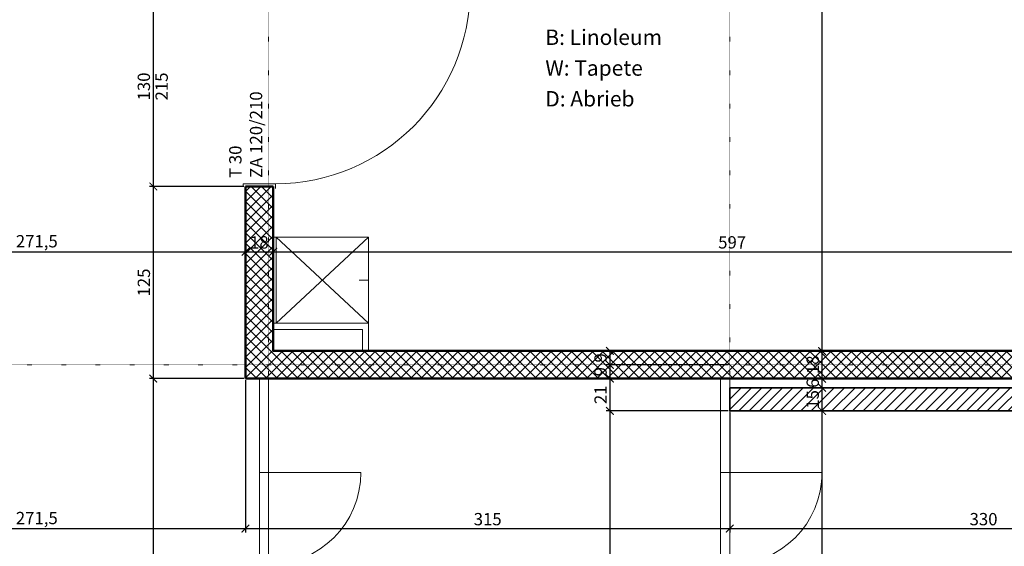
# Model space of a CAD drawing. Units: millimetres. Extents: x -7926 to 76074, y -2195 to 77810.
# Drawn here: x 34155 to 40559, y 48930 to 52354 of the extents above; entities that cross this region are included whole.
import ezdxf

# ---------------------------------------------------------------- set-up
doc = ezdxf.new("R2010")
doc.units = ezdxf.units.MM
doc.header["$LTSCALE"] = 2.5
doc.linetypes.add('PUNKTIERT', pattern=[0.25, 0, -0.25])
for name, color, linetype, lineweight in [('A_ACHSENRASTER', 7, 'PUNKTIERT', 18), ('A_BEMASSUNG', 7, 'Continuous', 18), ('A_EINRICHTUNG', 7, 'Continuous', 15), ('A_TEXT18', 7, 'Continuous', 18), ('A_TEXT25', 7, 'Continuous', 25), ('A_TUEREN', 7, 'Continuous', 15), ('A_WT_BACKSTEIN', 7, 'Continuous', 35), ('A_WT_BETON', 7, 'Continuous', 50), ('A_WT_BETON_SCHRAF', 7, 'Continuous', 13), ('A_WT_SCHRAFFUR', 7, 'Continuous', 13)]:
    doc.layers.add(name, color=color, linetype=linetype, lineweight=lineweight)
doc.styles.add('ARIAL', font='arial.ttf', dxfattribs={"height": 3.5})
doc.styles.get("Standard").update_dxf_attribs({"font": 'arial.ttf'})
doc.dimstyles.new('Kopie von Klinik St. Urban', dxfattribs={"dimtxt": 80, "dimasz": 50, "dimexe": 25, "dimexo": 10, "dimgap": 10, "dimtad": 1, "dimlfac": 0.1, "dimtxsty": 'Standard', "dimblk": 'ARCHTICK', "dimcen": 25, "dimclrt": 256, "dimadec": 0, "dimazin": 0, "dimtfac": 1, "dimtmove": 0, "dimatfit": 3, "dimldrblk": 'ARCHTICK', "dimfxl": 1, "dimarcsym": 0})

# ---------------------------------------------------------------- blocks, each defined once
blk = doc.blocks.new('_ArchTick')
at = {"color": 0, "linetype": 'ByBlock', "const_width": 0.15}
blk.add_lwpolyline([(-0.5, -0.5), (0.5, 0.5)], dxfattribs=at)
blk = doc.blocks.new('*D740')
at = {"layer": 'A_BEMASSUNG', "color": 0, "lineweight": -2, "transparency": 16777216}
for p, q in [((32908.9, 50035.1), (32908.9, 49020.1)), ((35623.9, 50010.1), (35623.9, 49020.1)), ((32908.9, 49045.1), (35623.9, 49045.1))]:
    blk.add_line(p, q, dxfattribs=at)
at = {"layer": 'Defpoints', "color": 0, "transparency": 16777216}
for p in [(32908.9, 50045.1), (35623.9, 50020.1), (35623.9, 49045.1)]:
    blk.add_point(p, dxfattribs=at)
at = {"layer": 'A_BEMASSUNG', "color": 0, "lineweight": -2, "transparency": 16777216, "xscale": 50, "yscale": 50, "zscale": 50, "rotation": 180}
blk.add_blockref('_ArchTick', (32908.9, 49045.1), dxfattribs=at)
at = {"layer": 'A_BEMASSUNG', "color": 0, "lineweight": -2, "transparency": 16777216, "xscale": 50, "yscale": 50, "zscale": 50}
blk.add_blockref('_ArchTick', (35623.9, 49045.1), dxfattribs=at)
at = {"layer": 'A_BEMASSUNG', "transparency": 16777216, "insert": (34266.4, 49103.2), "char_height": 80, "attachment_point": 5}
blk.add_mtext('271,5', dxfattribs=at)
blk = doc.blocks.new('*D741')
at = {"layer": 'A_BEMASSUNG', "color": 0, "lineweight": -2, "transparency": 16777216}
for p, q in [((35623.9, 50010.1), (35623.9, 49020.1)), ((38773.9, 49800.1), (38773.9, 49020.1)), ((35623.9, 49045.1), (38773.9, 49045.1))]:
    blk.add_line(p, q, dxfattribs=at)
at = {"layer": 'Defpoints', "color": 0, "transparency": 16777216}
for p in [(35623.9, 50020.1), (38773.9, 49810.1), (38773.9, 49045.1)]:
    blk.add_point(p, dxfattribs=at)
at = {"layer": 'A_BEMASSUNG', "color": 0, "lineweight": -2, "transparency": 16777216, "xscale": 50, "yscale": 50, "zscale": 50, "rotation": 180}
blk.add_blockref('_ArchTick', (35623.9, 49045.1), dxfattribs=at)
at = {"layer": 'A_BEMASSUNG', "color": 0, "lineweight": -2, "transparency": 16777216, "xscale": 50, "yscale": 50, "zscale": 50}
blk.add_blockref('_ArchTick', (38773.9, 49045.1), dxfattribs=at)
at = {"layer": 'A_BEMASSUNG', "transparency": 16777216, "insert": (37198.9, 49096), "char_height": 80, "attachment_point": 5}
blk.add_mtext('315', dxfattribs=at)
blk = doc.blocks.new('*D742')
at = {"layer": 'A_BEMASSUNG', "color": 0, "lineweight": -2, "transparency": 16777216}
for p, q in [((38773.9, 49800.1), (38773.9, 49020.1)), ((42073.9, 49800.1), (42073.9, 49020.1)), ((38773.9, 49045.1), (42073.9, 49045.1))]:
    blk.add_line(p, q, dxfattribs=at)
at = {"layer": 'Defpoints', "color": 0, "transparency": 16777216}
for p in [(38773.9, 49810.1), (42073.9, 49810.1), (42073.9, 49045.1)]:
    blk.add_point(p, dxfattribs=at)
at = {"layer": 'A_BEMASSUNG', "color": 0, "lineweight": -2, "transparency": 16777216, "xscale": 50, "yscale": 50, "zscale": 50, "rotation": 180}
blk.add_blockref('_ArchTick', (38773.9, 49045.1), dxfattribs=at)
at = {"layer": 'A_BEMASSUNG', "color": 0, "lineweight": -2, "transparency": 16777216, "xscale": 50, "yscale": 50, "zscale": 50}
blk.add_blockref('_ArchTick', (42073.9, 49045.1), dxfattribs=at)
at = {"layer": 'A_BEMASSUNG', "transparency": 16777216, "insert": (40423.9, 49096), "char_height": 80, "attachment_point": 5}
blk.add_mtext('330', dxfattribs=at)
blk = doc.blocks.new('*D756')
at = {"layer": 'A_BEMASSUNG', "color": 0, "lineweight": -2, "transparency": 16777216}
for p, q in [((35623.9, 51260.1), (35623.9, 50820.1)), ((32908.9, 50305.1), (32908.9, 50870.1)), ((32908.9, 50845.1), (35623.9, 50845.1))]:
    blk.add_line(p, q, dxfattribs=at)
at = {"layer": 'Defpoints', "color": 0, "transparency": 16777216}
for p in [(35623.9, 51270.1), (35623.9, 50845.1), (32908.9, 50295.1)]:
    blk.add_point(p, dxfattribs=at)
at = {"layer": 'A_BEMASSUNG', "color": 0, "lineweight": -2, "transparency": 16777216, "xscale": 50, "yscale": 50, "zscale": 50, "rotation": 180}
blk.add_blockref('_ArchTick', (32908.9, 50845.1), dxfattribs=at)
at = {"layer": 'A_BEMASSUNG', "color": 0, "lineweight": -2, "transparency": 16777216, "xscale": 50, "yscale": 50, "zscale": 50}
blk.add_blockref('_ArchTick', (35623.9, 50845.1), dxfattribs=at)
at = {"layer": 'A_BEMASSUNG', "transparency": 16777216, "insert": (34266.4, 50903.2), "char_height": 80, "attachment_point": 5}
blk.add_mtext('271,5', dxfattribs=at)
blk = doc.blocks.new('*D757')
at = {"layer": 'A_BEMASSUNG', "color": 0, "lineweight": -2, "transparency": 16777216}
for p, q in [((35623.9, 51260.1), (35623.9, 50820.1)), ((35803.9, 51260.1), (35803.9, 50820.1)), ((35623.9, 50845.1), (35803.9, 50845.1))]:
    blk.add_line(p, q, dxfattribs=at)
at = {"layer": 'Defpoints', "color": 0, "transparency": 16777216}
for p in [(35623.9, 51270.1), (35803.9, 51270.1), (35803.9, 50845.1)]:
    blk.add_point(p, dxfattribs=at)
at = {"layer": 'A_BEMASSUNG', "color": 0, "lineweight": -2, "transparency": 16777216, "xscale": 50, "yscale": 50, "zscale": 50, "rotation": 180}
blk.add_blockref('_ArchTick', (35623.9, 50845.1), dxfattribs=at)
at = {"layer": 'A_BEMASSUNG', "color": 0, "lineweight": -2, "transparency": 16777216, "xscale": 50, "yscale": 50, "zscale": 50}
blk.add_blockref('_ArchTick', (35803.9, 50845.1), dxfattribs=at)
at = {"layer": 'A_BEMASSUNG', "transparency": 16777216, "insert": (35713.9, 50896), "char_height": 80, "attachment_point": 5}
blk.add_mtext('18', dxfattribs=at)
blk = doc.blocks.new('*D758')
at = {"layer": 'A_BEMASSUNG', "color": 0, "lineweight": -2, "transparency": 16777216}
for p, q in [((35803.9, 51260.1), (35803.9, 50820.1)), ((41773.9, 50420.1), (41773.9, 50870.1)), ((35803.9, 50845.1), (41773.9, 50845.1))]:
    blk.add_line(p, q, dxfattribs=at)
at = {"layer": 'Defpoints', "color": 0, "transparency": 16777216}
for p in [(35803.9, 51270.1), (41773.9, 50845.1), (41773.9, 50410.1)]:
    blk.add_point(p, dxfattribs=at)
at = {"layer": 'A_BEMASSUNG', "color": 0, "lineweight": -2, "transparency": 16777216, "xscale": 50, "yscale": 50, "zscale": 50, "rotation": 180}
blk.add_blockref('_ArchTick', (35803.9, 50845.1), dxfattribs=at)
at = {"layer": 'A_BEMASSUNG', "color": 0, "lineweight": -2, "transparency": 16777216, "xscale": 50, "yscale": 50, "zscale": 50}
blk.add_blockref('_ArchTick', (41773.9, 50845.1), dxfattribs=at)
at = {"layer": 'A_BEMASSUNG', "transparency": 16777216, "insert": (38788.9, 50896), "char_height": 80, "attachment_point": 5}
blk.add_mtext('597', dxfattribs=at)
blk = doc.blocks.new('*D1154')
at = {"layer": 'A_BEMASSUNG', "color": 0, "lineweight": -2, "transparency": 16777216}
for p, q in [((35613.9, 52570.1), (34998.9, 52570.1)), ((35023.9, 52570.1), (35023.9, 51270.1)), ((35613.9, 51270.1), (34998.9, 51270.1))]:
    blk.add_line(p, q, dxfattribs=at)
at = {"layer": 'Defpoints', "color": 0, "transparency": 16777216}
for p in [(35623.9, 52570.1), (35023.9, 51270.1), (35623.9, 51270.1)]:
    blk.add_point(p, dxfattribs=at)
at = {"layer": 'A_BEMASSUNG', "color": 0, "lineweight": -2, "transparency": 16777216, "xscale": 50, "yscale": 50, "zscale": 50}
for p, rotation in [((35023.9, 52570.1), 90), ((35023.9, 51270.1), 270)]:
    blk.add_blockref('_ArchTick', p, dxfattribs=dict(at, rotation=rotation))
at = {"layer": 'A_BEMASSUNG', "transparency": 16777216, "insert": (34973.1, 51920.1), "char_height": 80, "attachment_point": 5, "rotation": 90}
blk.add_mtext('130', dxfattribs=at)
blk = doc.blocks.new('*D1155')
at = {"layer": 'A_BEMASSUNG', "color": 0, "lineweight": -2, "transparency": 16777216}
for p, q in [((35613.9, 51270.1), (34998.9, 51270.1)), ((35023.9, 51270.1), (35023.9, 50020.1)), ((35613.9, 50020.1), (34998.9, 50020.1))]:
    blk.add_line(p, q, dxfattribs=at)
at = {"layer": 'Defpoints', "color": 0, "transparency": 16777216}
for p in [(35623.9, 51270.1), (35023.9, 50020.1), (35623.9, 50020.1)]:
    blk.add_point(p, dxfattribs=at)
at = {"layer": 'A_BEMASSUNG', "color": 0, "lineweight": -2, "transparency": 16777216, "xscale": 50, "yscale": 50, "zscale": 50}
for p, rotation in [((35023.9, 51270.1), 90), ((35023.9, 50020.1), 270)]:
    blk.add_blockref('_ArchTick', p, dxfattribs=dict(at, rotation=rotation))
at = {"layer": 'A_BEMASSUNG', "transparency": 16777216, "insert": (34973.1, 50645.1), "char_height": 80, "attachment_point": 5, "rotation": 90}
blk.add_mtext('125', dxfattribs=at)
blk = doc.blocks.new('*D1156')
at = {"layer": 'A_BEMASSUNG', "color": 0, "lineweight": -2, "transparency": 16777216}
for p, q in [((35613.9, 50020.1), (34998.9, 50020.1)), ((35023.9, 50020.1), (35023.9, 47110.1)), ((35763.9, 47110.1), (34998.9, 47110.1))]:
    blk.add_line(p, q, dxfattribs=at)
at = {"layer": 'Defpoints', "color": 0, "transparency": 16777216}
for p in [(35623.9, 50020.1), (35023.9, 47110.1), (35773.9, 47110.1)]:
    blk.add_point(p, dxfattribs=at)
at = {"layer": 'A_BEMASSUNG', "color": 0, "lineweight": -2, "transparency": 16777216, "xscale": 50, "yscale": 50, "zscale": 50}
for p, rotation in [((35023.9, 50020.1), 90), ((35023.9, 47110.1), 270)]:
    blk.add_blockref('_ArchTick', p, dxfattribs=dict(at, rotation=rotation))
at = {"layer": 'A_BEMASSUNG', "transparency": 16777216, "insert": (34973.1, 48565.1), "char_height": 80, "attachment_point": 5, "rotation": 90}
blk.add_mtext('291', dxfattribs=at)
blk = doc.blocks.new('*D1161')
at = {"layer": 'A_BEMASSUNG', "color": 0, "lineweight": -2, "transparency": 16777216}
for p, q in [((38763.9, 50200.1), (37968.9, 50200.1)), ((37993.9, 50200.1), (37993.9, 50110.1)), ((38763.9, 50110.1), (37968.9, 50110.1))]:
    blk.add_line(p, q, dxfattribs=at)
at = {"layer": 'Defpoints', "color": 0, "transparency": 16777216}
for p in [(38773.9, 50200.1), (37993.9, 50110.1), (38773.9, 50110.1)]:
    blk.add_point(p, dxfattribs=at)
at = {"layer": 'A_BEMASSUNG', "color": 0, "lineweight": -2, "transparency": 16777216, "xscale": 50, "yscale": 50, "zscale": 50}
for p, rotation in [((37993.9, 50200.1), 90), ((37993.9, 50110.1), 270)]:
    blk.add_blockref('_ArchTick', p, dxfattribs=dict(at, rotation=rotation))
at = {"layer": 'A_BEMASSUNG', "transparency": 16777216, "insert": (37943.1, 50155.1), "char_height": 80, "attachment_point": 5, "rotation": 90}
blk.add_mtext('9', dxfattribs=at)
blk = doc.blocks.new('*D1162')
at = {"layer": 'A_BEMASSUNG', "color": 0, "lineweight": -2, "transparency": 16777216}
for p, q in [((38763.9, 50110.1), (37968.9, 50110.1)), ((37993.9, 50110.1), (37993.9, 50020.1)), ((38763.9, 50020.1), (37968.9, 50020.1))]:
    blk.add_line(p, q, dxfattribs=at)
at = {"layer": 'Defpoints', "color": 0, "transparency": 16777216}
for p in [(38773.9, 50110.1), (37993.9, 50020.1), (38773.9, 50020.1)]:
    blk.add_point(p, dxfattribs=at)
at = {"layer": 'A_BEMASSUNG', "color": 0, "lineweight": -2, "transparency": 16777216, "xscale": 50, "yscale": 50, "zscale": 50}
for p, rotation in [((37993.9, 50110.1), 90), ((37993.9, 50020.1), 270)]:
    blk.add_blockref('_ArchTick', p, dxfattribs=dict(at, rotation=rotation))
at = {"layer": 'A_BEMASSUNG', "transparency": 16777216, "insert": (37943.1, 50065.1), "char_height": 80, "attachment_point": 5, "rotation": 90}
blk.add_mtext('9', dxfattribs=at)
blk = doc.blocks.new('*D1163')
at = {"layer": 'A_BEMASSUNG', "color": 0, "lineweight": -2, "transparency": 16777216}
for p, q in [((38763.9, 50020.1), (37968.9, 50020.1)), ((37993.9, 50020.1), (37993.9, 49810.1)), ((38763.9, 49810.1), (37968.9, 49810.1))]:
    blk.add_line(p, q, dxfattribs=at)
at = {"layer": 'Defpoints', "color": 0, "transparency": 16777216}
for p in [(38773.9, 50020.1), (37993.9, 49810.1), (38773.9, 49810.1)]:
    blk.add_point(p, dxfattribs=at)
at = {"layer": 'A_BEMASSUNG', "color": 0, "lineweight": -2, "transparency": 16777216, "xscale": 50, "yscale": 50, "zscale": 50}
for p, rotation in [((37993.9, 50020.1), 90), ((37993.9, 49810.1), 270)]:
    blk.add_blockref('_ArchTick', p, dxfattribs=dict(at, rotation=rotation))
at = {"layer": 'A_BEMASSUNG', "transparency": 16777216, "insert": (37943.8, 49915.1), "char_height": 80, "attachment_point": 5, "rotation": 90}
blk.add_mtext('21', dxfattribs=at)
blk = doc.blocks.new('*D1164')
at = {"layer": 'A_BEMASSUNG', "color": 0, "lineweight": -2, "transparency": 16777216}
for p, q in [((38763.9, 49810.1), (37968.9, 49810.1)), ((37993.9, 49810.1), (37993.9, 47410.1)), ((38763.9, 47410.1), (37968.9, 47410.1))]:
    blk.add_line(p, q, dxfattribs=at)
at = {"layer": 'Defpoints', "color": 0, "transparency": 16777216}
for p in [(38773.9, 49810.1), (37993.9, 47410.1), (38773.9, 47410.1)]:
    blk.add_point(p, dxfattribs=at)
at = {"layer": 'A_BEMASSUNG', "color": 0, "lineweight": -2, "transparency": 16777216, "xscale": 50, "yscale": 50, "zscale": 50}
for p, rotation in [((37993.9, 49810.1), 90), ((37993.9, 47410.1), 270)]:
    blk.add_blockref('_ArchTick', p, dxfattribs=dict(at, rotation=rotation))
at = {"layer": 'A_BEMASSUNG', "transparency": 16777216, "insert": (37943.1, 48610.1), "char_height": 80, "attachment_point": 5, "rotation": 90}
blk.add_mtext('240', dxfattribs=at)
blk = doc.blocks.new('*D1186')
at = {"layer": 'A_BEMASSUNG', "color": 0, "lineweight": -2, "transparency": 16777216}
for p, q in [((38783.9, 49810.1), (39398.9, 49810.1)), ((39373.9, 45080.1), (39373.9, 49810.1)), ((38963.9, 45080.1), (39398.9, 45080.1))]:
    blk.add_line(p, q, dxfattribs=at)
at = {"layer": 'Defpoints', "color": 0, "transparency": 16777216}
for p in [(38773.9, 49810.1), (39373.9, 49810.1), (38953.9, 45080.1)]:
    blk.add_point(p, dxfattribs=at)
at = {"layer": 'A_BEMASSUNG', "color": 0, "lineweight": -2, "transparency": 16777216, "xscale": 50, "yscale": 50, "zscale": 50}
for p, rotation in [((39373.9, 49810.1), 90), ((39373.9, 45080.1), 270)]:
    blk.add_blockref('_ArchTick', p, dxfattribs=dict(at, rotation=rotation))
at = {"layer": 'A_BEMASSUNG', "transparency": 16777216, "insert": (39323.1, 47445.1), "char_height": 80, "attachment_point": 5, "rotation": 90}
blk.add_mtext('473', dxfattribs=at)
blk = doc.blocks.new('*D1187')
at = {"layer": 'A_BEMASSUNG', "color": 0, "lineweight": -2, "transparency": 16777216}
for p, q in [((38783.9, 49960.1), (39398.9, 49960.1)), ((39373.9, 49810.1), (39373.9, 49960.1)), ((38783.9, 49810.1), (39398.9, 49810.1))]:
    blk.add_line(p, q, dxfattribs=at)
at = {"layer": 'Defpoints', "color": 0, "transparency": 16777216}
for p in [(38773.9, 49960.1), (39373.9, 49960.1), (38773.9, 49810.1)]:
    blk.add_point(p, dxfattribs=at)
at = {"layer": 'A_BEMASSUNG', "color": 0, "lineweight": -2, "transparency": 16777216, "xscale": 50, "yscale": 50, "zscale": 50}
for p, rotation in [((39373.9, 49960.1), 90), ((39373.9, 49810.1), 270)]:
    blk.add_blockref('_ArchTick', p, dxfattribs=dict(at, rotation=rotation))
at = {"layer": 'A_BEMASSUNG', "transparency": 16777216, "insert": (39323.1, 49885.1), "char_height": 80, "attachment_point": 5, "rotation": 90}
blk.add_mtext('15', dxfattribs=at)
blk = doc.blocks.new('*D1188')
at = {"layer": 'A_BEMASSUNG', "color": 0, "lineweight": -2, "transparency": 16777216}
for p, q in [((38783.9, 50020.1), (39398.9, 50020.1)), ((39373.9, 49960.1), (39373.9, 50020.1)), ((38783.9, 49960.1), (39398.9, 49960.1))]:
    blk.add_line(p, q, dxfattribs=at)
at = {"layer": 'Defpoints', "color": 0, "transparency": 16777216}
for p in [(38773.9, 50020.1), (39373.9, 50020.1), (38773.9, 49960.1)]:
    blk.add_point(p, dxfattribs=at)
at = {"layer": 'A_BEMASSUNG', "color": 0, "lineweight": -2, "transparency": 16777216, "xscale": 50, "yscale": 50, "zscale": 50}
for p, rotation in [((39373.9, 50020.1), 90), ((39373.9, 49960.1), 270)]:
    blk.add_blockref('_ArchTick', p, dxfattribs=dict(at, rotation=rotation))
at = {"layer": 'A_BEMASSUNG', "transparency": 16777216, "insert": (39323.1, 49990.1), "char_height": 80, "attachment_point": 5, "rotation": 90}
blk.add_mtext('6', dxfattribs=at)
blk = doc.blocks.new('*D1189')
at = {"layer": 'A_BEMASSUNG', "color": 0, "lineweight": -2, "transparency": 16777216}
for p, q in [((38783.9, 50200.1), (39398.9, 50200.1)), ((39373.9, 50020.1), (39373.9, 50200.1)), ((38783.9, 50020.1), (39398.9, 50020.1))]:
    blk.add_line(p, q, dxfattribs=at)
at = {"layer": 'Defpoints', "color": 0, "transparency": 16777216}
for p in [(38773.9, 50200.1), (39373.9, 50200.1), (38773.9, 50020.1)]:
    blk.add_point(p, dxfattribs=at)
at = {"layer": 'A_BEMASSUNG', "color": 0, "lineweight": -2, "transparency": 16777216, "xscale": 50, "yscale": 50, "zscale": 50}
for p, rotation in [((39373.9, 50200.1), 90), ((39373.9, 50020.1), 270)]:
    blk.add_blockref('_ArchTick', p, dxfattribs=dict(at, rotation=rotation))
at = {"layer": 'A_BEMASSUNG', "transparency": 16777216, "insert": (39323.1, 50110.1), "char_height": 80, "attachment_point": 5, "rotation": 90}
blk.add_mtext('18', dxfattribs=at)
blk = doc.blocks.new('*D1190')
at = {"layer": 'A_BEMASSUNG', "color": 0, "lineweight": -2, "transparency": 16777216}
for p, q in [((41548.9, 56080.1), (39348.9, 56080.1)), ((39373.9, 50200.1), (39373.9, 56080.1)), ((38783.9, 50200.1), (39398.9, 50200.1))]:
    blk.add_line(p, q, dxfattribs=at)
at = {"layer": 'Defpoints', "color": 0, "transparency": 16777216}
for p in [(39373.9, 56080.1), (41558.9, 56080.1), (38773.9, 50200.1)]:
    blk.add_point(p, dxfattribs=at)
at = {"layer": 'A_BEMASSUNG', "color": 0, "lineweight": -2, "transparency": 16777216, "xscale": 50, "yscale": 50, "zscale": 50}
for p, rotation in [((39373.9, 56080.1), 90), ((39373.9, 50200.1), 270)]:
    blk.add_blockref('_ArchTick', p, dxfattribs=dict(at, rotation=rotation))
at = {"layer": 'A_BEMASSUNG', "transparency": 16777216, "insert": (39323.1, 53140.1), "char_height": 80, "attachment_point": 5, "rotation": 90}
blk.add_mtext('588', dxfattribs=at)

msp = doc.modelspace()

# ---------------------------------------------------------------- hatches: boundary and pattern name
at = {"layer": 'A_WT_BETON_SCHRAF'}
h = msp.add_hatch(dxfattribs=at)
h.set_pattern_fill('NET', color=256, scale=15, angle=45, style=0)
h.set_pattern_definition([(45, (64989.614, 13453.85), (-33.67596, 33.67596), []), (135, (64989.614, 13453.85), (-33.67596, -33.67596), [])])
h.paths.add_polyline_path([(35623.932, 56260.128), (35623.932, 52570.128), (35803.932, 52570.128), (35803.932, 56185.569), (36198.49, 56580.128), (36303.932, 56580.128), (36303.932, 56760.128), (36123.932, 56760.128)])
h.paths.add_polyline_path([(35803.932, 51270.128), (35623.932, 51270.128), (35623.932, 50020.128), (41873.932, 50020.128), (41873.932, 50200.128), (35803.932, 50200.128)])
h.paths.add_polyline_path([(41923.932, 49810.128), (42073.932, 49810.128), (42073.932, 50100.128), (41923.932, 50100.128)])
at = {"layer": 'A_WT_SCHRAFFUR'}
h = msp.add_hatch(dxfattribs=at)
h.set_pattern_fill('LINE', color=256, scale=15, angle=45, style=0)
h.paths.add_polyline_path([(42073.932, 50410.128), (41773.932, 50410.128), (41773.932, 50260.128), (41923.932, 50260.128), (41923.932, 50120.128), (42073.932, 50120.128)])
h.paths.add_polyline_path([(41903.932, 49960.128), (38773.932, 49960.128), (38773.932, 49810.128), (41903.932, 49810.128)])

# ---------------------------------------------------------------- linework, layer by layer
at = {"layer": 'A_ACHSENRASTER'}
for p, q in [((35773.932, 72610.128), (35773.932, 9610.128)), ((38773.932, 72610.128), (38773.932, 9610.128)), ((7273.932, 50110.128), (46273.932, 50110.128))]:
    msp.add_line(p, q, dxfattribs=at)
at = {"layer": 'A_EINRICHTUNG'}
for p, q in [((35823.932, 50940.128), (35803.932, 50940.128)), ((35823.932, 50380.128), (36423.932, 50940.128)), ((36423.932, 50380.128), (35823.932, 50940.128)), ((36423.932, 50660.128), (36363.932, 50660.128)), ((35823.932, 50380.128), (35803.932, 50380.128)), ((35803.932, 50340.128), (36383.932, 50340.128)), ((36383.932, 50340.128), (36383.932, 50200.128)), ((36423.932, 50380.128), (36423.932, 50200.128))]:
    msp.add_line(p, q, dxfattribs=at)
msp.add_lwpolyline([(35823.932, 50940.128), (36423.932, 50940.128), (36423.932, 50380.128), (35823.932, 50380.128)], close=True, dxfattribs=at)
at = {"layer": 'A_TUEREN'}
for p, q in [((35608.932, 51287.628), (35818.932, 51287.628)), ((35608.932, 51287.628), (35608.932, 51272.628)), ((35818.932, 51287.628), (35818.932, 51257.628)), ((35713.932, 47410.128), (35713.932, 50020.128)), ((35773.932, 47410.128), (35773.932, 50020.128)), ((38713.932, 47330.128), (38713.932, 50020.128)), ((38773.932, 47330.128), (38773.932, 50020.128)), ((35773.932, 49410.128), (35713.932, 49410.128)), ((35773.932, 49410.128), (36373.932, 49410.128)), ((38773.932, 49410.128), (38713.932, 49410.128)), ((38773.932, 49410.128), (39373.932, 49410.128))]:
    msp.add_line(p, q, dxfattribs=at)
for centre, radius in [((35818.932, 52552.628), 1265), ((35773.932, 49410.128), 600), ((38773.932, 49410.128), 600)]:
    msp.add_arc(centre, radius, 270, 0, dxfattribs=at)
at = {"layer": 'A_WT_BACKSTEIN'}
for p, q in [((38773.932, 49810.128), (38773.932, 49960.128)), ((38773.932, 49960.128), (41903.932, 49960.128)), ((41903.932, 49810.128), (38773.932, 49810.128))]:
    msp.add_line(p, q, dxfattribs=at)
at = {"layer": 'A_WT_BETON'}
for p, q in [((35623.932, 51270.128), (35803.932, 51270.128)), ((35623.932, 51270.128), (35623.932, 50020.128)), ((35803.932, 50200.128), (35803.932, 51270.128)), ((41873.932, 50200.128), (35803.932, 50200.128)), ((41873.932, 50020.128), (35623.932, 50020.128))]:
    msp.add_line(p, q, dxfattribs=at)

# ---------------------------------------------------------------- texts
at = {"layer": 'A_BEMASSUNG', "insert": (35038.386, 51920.128), "char_height": 80, "attachment_point": 2, "rotation": 90}
msp.add_mtext('215', dxfattribs=at)
at = {"layer": 'A_TEXT18'}
for s, p in [('ZA 120/210', (35732.568, 51325.39)), ('T 30', (35597.87, 51325.008))]:
    msp.add_text(s, height=80, rotation=90, dxfattribs=at).set_placement(p)
at = {"layer": 'A_TEXT25', "color": 7, "style": 'ARIAL'}
for s, p in [('B: Linoleum', (37573.932, 52190.128)), ('W: Tapete', (37573.932, 51990.128)), ('D: Abrieb', (37573.932, 51790.128))]:
    msp.add_text(s, height=100, dxfattribs=at).set_placement(p)

# ---------------------------------------------------------------- dimensions: what is measured, and where the dimension line sits
at = {"layer": 'A_BEMASSUNG'}
for base, p1, p2, picture, middle in [((39373.932, 56080.128), (38773.932, 50200.128), (41558.932, 56080.128), '*D1190', (39323.086, 53140.128)), ((35023.932, 51270.128), (35623.932, 52570.128), (35623.932, 51270.128), '*D1154', (34973.059, 51920.128)), ((35023.932, 50020.128), (35623.932, 51270.128), (35623.932, 50020.128), '*D1155', (34973.086, 50645.128)), ((37993.932, 50110.128), (38773.932, 50200.128), (38773.932, 50110.128), '*D1161', (37943.086, 50155.128)), ((39373.932, 50200.128), (38773.932, 50020.128), (38773.932, 50200.128), '*D1189', (39323.086, 50110.128)), ((37993.932, 50020.128), (38773.932, 50110.128), (38773.932, 50020.128), '*D1162', (37943.086, 50065.128)), ((35023.932, 47110.128), (35623.932, 50020.128), (35773.932, 47110.128), '*D1156', (34973.086, 48565.128)), ((37993.932, 49810.128), (38773.932, 50020.128), (38773.932, 49810.128), '*D1163', (37943.768, 49915.128)), ((39373.932, 49960.128), (38773.932, 49810.128), (38773.932, 49960.128), '*D1187', (39323.086, 49885.128)), ((37993.932, 47410.128), (38773.932, 49810.128), (38773.932, 47410.128), '*D1164', (37943.086, 48610.128)), ((39373.932, 49810.128), (38953.932, 45080.128), (38773.932, 49810.128), '*D1186', (39323.059, 47445.128))]:
    dim = msp.add_linear_dim(base=base, p1=p1, p2=p2, angle=90, dimstyle='Kopie von Klinik St. Urban', dxfattribs=at)
    dim.commit()
    dim.dimension.update_dxf_attribs({"geometry": picture, "text_midpoint": middle})
for base, p1, p2, picture, middle in [((35623.932, 50845.128), (32908.932, 50295.128), (35623.932, 51270.128), '*D756', (34266.432, 50903.204)), ((35803.932, 50845.128), (35623.932, 51270.128), (35803.932, 51270.128), '*D757', (35713.932, 50895.973)), ((41773.932, 50845.128), (35803.932, 51270.128), (41773.932, 50410.128), '*D758', (38788.932, 50895.973)), ((35623.932, 49045.128), (32908.932, 50045.128), (35623.932, 50020.128), '*D740', (34266.432, 49103.204)), ((38773.932, 49045.128), (35623.932, 50020.128), (38773.932, 49810.128), '*D741', (37198.932, 49096.001)), ((42073.932, 49045.128), (38773.932, 49810.128), (42073.932, 49810.128), '*D742', (40423.932, 49096.001))]:
    dim = msp.add_linear_dim(base=base, p1=p1, p2=p2, dimstyle='Kopie von Klinik St. Urban', dxfattribs=at)
    dim.commit()
    dim.dimension.update_dxf_attribs({"geometry": picture, "text_midpoint": middle})
dim = msp.add_linear_dim(base=(39373.932, 50020.128), p1=(38773.932, 49960.128), p2=(38773.932, 50020.128), angle=90, dimstyle='Kopie von Klinik St. Urban', dxfattribs=at)
dim.commit()
dim.dimension.update_dxf_attribs({"geometry": '*D1188', "text_midpoint": (39373.932, 49990.128), "dimtype": 160})

doc.saveas('drawing.dxf')
